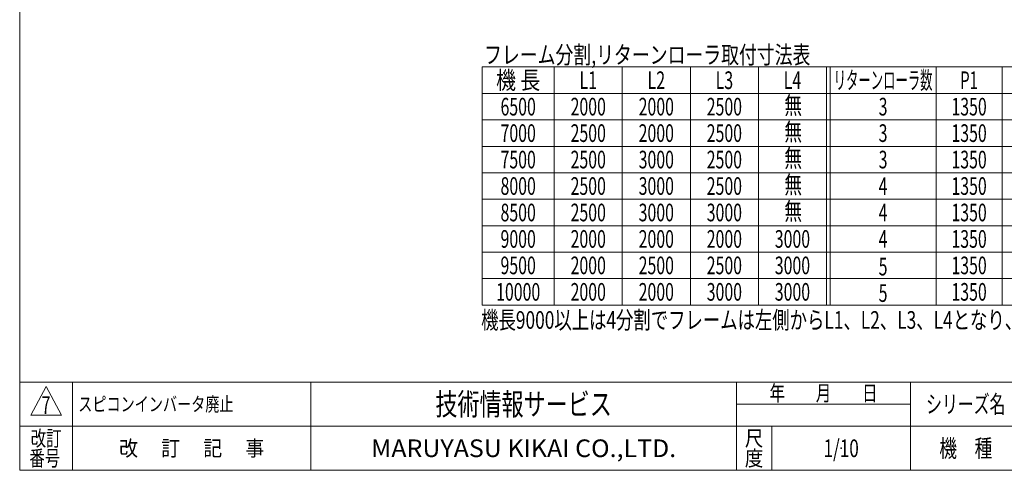
# Model space of a CAD drawing. Units: millimetres. Extents: x -1970 to 1970, y -1352 to 1351.
# Drawn here: x -1970 to 262, y -1329 to -307 of the extents above; entities that cross this region are included whole.
import ezdxf
from ezdxf.enums import TextEntityAlignment as Align

# ---------------------------------------------------------------- set-up
doc = ezdxf.new("R2010")
doc.units = ezdxf.units.MM
doc.header["$LTSCALE"] = 2.5
doc.header["$PDSIZE"] = 1
doc.layers.add('ZUWAKU', color=7, linetype='Continuous')
doc.styles.add('dcStyle0', font='ＭＳ Ｐゴシック')
doc.styles.add('dcStyle1', font='txt.shx', dxfattribs={"width": 1.2, "bigfont": 'bigfont'})

# ---------------------------------------------------------------- blocks, each defined once
blk = doc.blocks.new('DC_GROUP_W_MMX224_S_050_7_13')
at = {"color": 2, "style": 'dcStyle0', "width": 0.739243}
blk.add_text('機長9000以上は4分割でフレームは左側からL1、L2、L3、L4となり、中間テークアップ装置はL3またはL4に取付けます', height=40, dxfattribs=at).set_placement((-923.8, -1007.8), (1176.2, -1007.8), align=Align.FIT)
blk = doc.blocks.new('DC_GROUP_W_MMX224_S_050_7_68')
at = {"color": 2, "style": 'dcStyle1', "width": 1.184615}
blk.add_text('スピコンインバータ廃止', height=32, dxfattribs=at).set_placement((-1837.2, -1194.7), (-1485.2, -1194.7), align=Align.FIT)
blk = doc.blocks.new('DC_GROUP_W_MMX224_S_050_7_2')
at = {"layer": 'ZUWAKU', "color": 7, "linetype": 'Continuous', "lineweight": 13}
for p, q in [((-1970, 1351.3), (-1970, -1328.7)), ((-1970, -1328.7), (1970, -1328.7))]:
    blk.add_line(p, q, dxfattribs=at)
at = {"layer": 'ZUWAKU', "color": 4, "linetype": 'Continuous', "lineweight": 13}
for p, q in [((1970, -1128.7), (-1970, -1128.7)), ((-1850, -1128.7), (-1850, -1328.7)), ((-1310, -1128.7), (-1310, -1328.7)), ((-345, -1328.7), (-345, -1128.7)), ((50, -1328.7), (50, -1128.7)), ((-345, -1178.7), (50, -1178.7)), ((-1970, -1228.7), (1970, -1228.7)), ((-265, -1228.7), (-265, -1328.7))]:
    blk.add_line(p, q, dxfattribs=at)
at = {"layer": 'ZUWAKU', "color": 3, "linetype": 'Continuous', "lineweight": 13}
for p, q in [((-1910, -1138.7), (-1945, -1203.7)), ((-1875, -1203.7), (-1910, -1138.7)), ((-1945, -1203.7), (-1875, -1203.7))]:
    blk.add_line(p, q, dxfattribs=at)
at = {"layer": 'ZUWAKU', "color": 2, "style": 'dcStyle1'}
for s, height, width, p, p2 in [('年\u3000\u3000月\u3000\u3000日', 35, 1.195122, (-270, -1171.2), (-25, -1171.2)), ('シリーズ名', 40, 1.086207, (85, -1198.7), (265, -1198.7)), ('改訂', 35, 1.272727, (-1945, -1273.7), (-1875, -1273.7)), ('尺', 35, 1.68, (-326, -1273.7), (-284, -1273.7)), ('改\u3000 訂\u3000 記\u3000 事', 35, 1.06129, (-1744.5, -1296.2), (-1415.5, -1296.2)), ('機\u3000種', 40, 1.235294, (115, -1298.7), (235, -1298.7)), ('番号', 35, 1.272727, (-1948.2, -1318.7), (-1878.2, -1318.7)), ('度', 35, 1.68, (-326, -1318.7), (-284, -1318.7))]:
    blk.add_text(s, height=height, dxfattribs=dict(at, width=width)).set_placement(p, p2, align=Align.FIT)
at = {"layer": 'ZUWAKU', "color": 7, "style": 'dcStyle1'}
for s, height, width, p, p2 in [('技術情報サービス', 50, 1.191489, (-1027.5, -1203.7), (-627.5, -1203.7)), ('MARUYASU KIKAI CO.,LTD.', 40, 0.899028, (-1173.4, -1298.7), (-481.6, -1298.7))]:
    blk.add_text(s, height=height, dxfattribs=dict(at, width=width)).set_placement(p, p2, align=Align.FIT)
blk = doc.blocks.new('DC_GROUP_W_MMX224_S_050_7_3')
at = {"layer": 'ZUWAKU', "color": 2, "linetype": 'Continuous'}
for p in [(580, -1178.7), (1475, -1178.7), (-107.5, -1278.7), (580, -1278.7), (1940, -1278.7)]:
    blk.add_point(p, dxfattribs=at)

msp = doc.modelspace()

# ---------------------------------------------------------------- linework, layer by layer
at = {"color": 3, "linetype": 'Continuous', "lineweight": 13}
for p, q in [((-921.4797136, -414.06502971), (-921.4797136, -954.06502971)), ((857.5202864, -414.06502971), (-921.4797136, -414.06502971)), ((-758.14638027, -414.06502971), (-758.14638027, -954.06502971)), ((-603.81304694, -414.06502971), (-603.81304694, -954.06502971)), ((-449.4797136, -414.06502971), (-449.4797136, -954.06502971)), ((-295.14638027, -414.06502971), (-295.14638027, -954.06502971)), ((-140.81304694, -414.06502971), (-140.81304694, -954.06502971)), ((-132.4797136, -414.06502971), (-132.4797136, -954.06502971)), ((107.5202864, -414.06502971), (107.5202864, -954.06502971)), ((257.5202864, -954.06502971), (257.5202864, -414.06502971)), ((857.5202864, -474.06502971), (-921.4797136, -474.06502971)), ((-921.4797136, -534.06502971), (857.5202864, -534.06502971)), ((857.5202864, -594.06502971), (-921.4797136, -594.06502971)), ((857.5202864, -654.06502971), (-921.4797136, -654.06502971)), ((-921.4797136, -714.06502971), (857.5202864, -714.06502971)), ((857.5202864, -774.06502971), (-921.4797136, -774.06502971)), ((857.5202864, -834.06502971), (-921.4797136, -834.06502971)), ((857.5202864, -894.06502971), (-921.4797136, -894.06502971)), ((-921.4797136, -954.06502971), (857.5202864, -954.06502971))]:
    msp.add_line(p, q, dxfattribs=at)

# ---------------------------------------------------------------- block references
at = {"linetype": 'Continuous'}
for name in ['DC_GROUP_W_MMX224_S_050_7_13', 'DC_GROUP_W_MMX224_S_050_7_68']:
    msp.add_blockref(name, (0, 0), dxfattribs=at)
at = {"layer": 'ZUWAKU', "linetype": 'Continuous'}
for name in ['DC_GROUP_W_MMX224_S_050_7_2', 'DC_GROUP_W_MMX224_S_050_7_3']:
    msp.add_blockref(name, (0, 0), dxfattribs=at)

# ---------------------------------------------------------------- texts
at = {"color": 2}
for s, style, width, p, p2 in [('フレーム分割,リターンローラ取付寸法表', 'dcStyle0', 0.758659, (-917.18944394, -406.49552739), (-177.18944394, -406.49552739)), ('機 長', 'dcStyle0', 0.745766, (-889.81304694, -464.06502971), (-789.81304694, -464.06502971)), ('L1', 'dcStyle0', 0.661565, (-700.9797136, -464.06502971), (-660.9797136, -464.06502971)), ('L2', 'dcStyle0', 0.661565, (-546.64638027, -464.06502971), (-506.64638027, -464.06502971)), ('L3', 'dcStyle0', 0.661565, (-392.31304694, -464.06502971), (-352.31304694, -464.06502971)), ('L4', 'dcStyle0', 0.661565, (-237.9797136, -464.06502971), (-197.9797136, -464.06502971)), ('リターンローラ数', 'dcStyle0', 0.552497, (-124.4797136, -464.06502971), (99.5202864, -464.06502971)), ('P1', 'dcStyle0', 0.615533, (162.5202864, -464.06502971), (202.5202864, -464.06502971)), ('6500', 'dcStyle0', 0.6875, (-879.81304694, -524.06502971), (-799.81304694, -524.06502971)), ('2000', 'dcStyle0', 0.6875, (-720.9797136, -524.06502971), (-640.9797136, -524.06502971)), ('2000', 'dcStyle0', 0.6875, (-566.64638027, -524.06502971), (-486.64638027, -524.06502971)), ('2500', 'dcStyle0', 0.6875, (-412.31304694, -524.06502971), (-332.31304694, -524.06502971)), ('無', 'dcStyle0', 0.6875, (-236.32292114, -521.1493063), (-196.32292114, -521.1493063)), ('3', 'dcStyle0', 0.6875, (-22.4797136, -524.06502971), (-2.4797136, -524.06502971)), ('1350', 'dcStyle0', 0.6875, (142.5202864, -524.06502971), (222.5202864, -524.06502971)), ('無', 'dcStyle0', 0.6875, (-236.32292114, -581.1493063), (-196.32292114, -581.1493063)), ('7000', 'dcStyle0', 0.6875, (-879.81304694, -584.06502971), (-799.81304694, -584.06502971)), ('2500', 'dcStyle0', 0.6875, (-720.9797136, -584.06502971), (-640.9797136, -584.06502971)), ('2000', 'dcStyle0', 0.6875, (-566.64638027, -584.06502971), (-486.64638027, -584.06502971)), ('2500', 'dcStyle0', 0.6875, (-412.31304694, -584.06502971), (-332.31304694, -584.06502971)), ('3', 'dcStyle0', 0.6875, (-22.4797136, -584.06502971), (-2.4797136, -584.06502971)), ('1350', 'dcStyle0', 0.6875, (142.5202864, -584.06502971), (222.5202864, -584.06502971)), ('無', 'dcStyle0', 0.6875, (-236.32292114, -641.1493063), (-196.32292114, -641.1493063)), ('7500', 'dcStyle0', 0.6875, (-879.81304694, -644.06502971), (-799.81304694, -644.06502971)), ('2500', 'dcStyle0', 0.6875, (-720.9797136, -644.06502971), (-640.9797136, -644.06502971)), ('3000', 'dcStyle0', 0.6875, (-566.64638027, -644.06502971), (-486.64638027, -644.06502971)), ('2500', 'dcStyle0', 0.6875, (-412.31304694, -644.06502971), (-332.31304694, -644.06502971)), ('3', 'dcStyle0', 0.6875, (-22.4797136, -644.06502971), (-2.4797136, -644.06502971)), ('1350', 'dcStyle0', 0.6875, (142.5202864, -644.06502971), (222.5202864, -644.06502971)), ('8000', 'dcStyle0', 0.6875, (-879.81304694, -704.06502971), (-799.81304694, -704.06502971)), ('2500', 'dcStyle0', 0.6875, (-720.9797136, -704.06502971), (-640.9797136, -704.06502971)), ('3000', 'dcStyle0', 0.6875, (-566.64638027, -704.06502971), (-486.64638027, -704.06502971)), ('2500', 'dcStyle0', 0.6875, (-412.31304694, -704.06502971), (-332.31304694, -704.06502971)), ('無', 'dcStyle0', 0.6875, (-236.32292114, -701.1493063), (-196.32292114, -701.1493063)), ('4', 'dcStyle0', 0.6875, (-22.4797136, -704.06502971), (-2.4797136, -704.06502971)), ('1350', 'dcStyle0', 0.6875, (142.5202864, -704.06502971), (222.5202864, -704.06502971)), ('8500', 'dcStyle0', 0.6875, (-879.81304694, -764.06502971), (-799.81304694, -764.06502971)), ('2500', 'dcStyle0', 0.6875, (-720.9797136, -764.06502971), (-640.9797136, -764.06502971)), ('3000', 'dcStyle0', 0.6875, (-566.64638027, -764.06502971), (-486.64638027, -764.06502971)), ('3000', 'dcStyle0', 0.6875, (-412.31304694, -764.06502971), (-332.31304694, -764.06502971)), ('無', 'dcStyle0', 0.6875, (-236.32292114, -761.1493063), (-196.32292114, -761.1493063)), ('4', 'dcStyle0', 0.6875, (-22.4797136, -764.06502971), (-2.4797136, -764.06502971)), ('1350', 'dcStyle0', 0.6875, (142.5202864, -764.06502971), (222.5202864, -764.06502971)), ('9000', 'dcStyle0', 0.6875, (-879.81304694, -824.06502971), (-799.81304694, -824.06502971)), ('2000', 'dcStyle0', 0.6875, (-720.9797136, -824.06502971), (-640.9797136, -824.06502971)), ('2000', 'dcStyle0', 0.6875, (-566.64638027, -824.06502971), (-486.64638027, -824.06502971)), ('2000', 'dcStyle0', 0.6875, (-412.31304694, -824.06502971), (-332.31304694, -824.06502971)), ('3000', 'dcStyle0', 0.6875, (-257.9797136, -824.06502971), (-177.9797136, -824.06502971)), ('4', 'dcStyle0', 0.6875, (-22.4797136, -824.06502971), (-2.4797136, -824.06502971)), ('1350', 'dcStyle0', 0.6875, (142.5202864, -824.06502971), (222.5202864, -824.06502971)), ('9500', 'dcStyle0', 0.6875, (-879.81304694, -884.06502971), (-799.81304694, -884.06502971)), ('2000', 'dcStyle0', 0.6875, (-720.9797136, -884.06502971), (-640.9797136, -884.06502971)), ('2500', 'dcStyle0', 0.6875, (-566.64638027, -884.06502971), (-486.64638027, -884.06502971)), ('2500', 'dcStyle0', 0.6875, (-412.31304694, -884.06502971), (-332.31304694, -884.06502971)), ('3000', 'dcStyle0', 0.6875, (-257.9797136, -884.06502971), (-177.9797136, -884.06502971)), ('5', 'dcStyle0', 0.6875, (-22.4797136, -886.81449054), (-2.4797136, -886.81449054)), ('1350', 'dcStyle0', 0.6875, (142.5202864, -884.06502971), (222.5202864, -884.06502971)), ('10000', 'dcStyle0', 0.6875, (-889.81304694, -944.06502971), (-789.81304694, -944.06502971)), ('2000', 'dcStyle0', 0.6875, (-720.9797136, -944.06502971), (-640.9797136, -944.06502971)), ('2000', 'dcStyle0', 0.6875, (-566.64638027, -944.06502971), (-486.64638027, -944.06502971)), ('3000', 'dcStyle0', 0.6875, (-412.31304694, -944.06502971), (-332.31304694, -944.06502971)), ('3000', 'dcStyle0', 0.6875, (-257.9797136, -944.06502971), (-177.9797136, -944.06502971)), ('5', 'dcStyle0', 0.6875, (-22.4797136, -946.81449054), (-2.4797136, -946.81449054)), ('1350', 'dcStyle0', 0.6875, (142.5202864, -944.06502971), (222.5202864, -944.06502971)), ('7', 'dcStyle1', 0.617647, (-1920.45363453, -1200.79147247), (-1900.45363453, -1200.79147247)), ('1/10', 'dcStyle1', 0.531646, (-147.5, -1298.7192334), (-67.5, -1298.7192334))]:
    msp.add_text(s, height=40, dxfattribs=dict(at, style=style, width=width)).set_placement(p, p2, align=Align.FIT)

doc.saveas('drawing.dxf')
